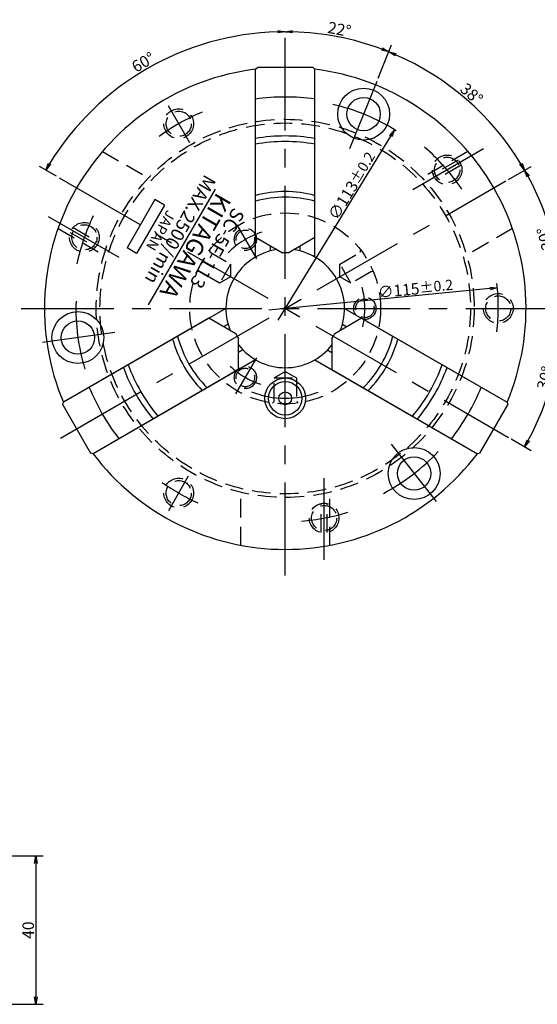
# Model space of a CAD drawing. Extents: x 90 to 649, y 12 to 404.
# Drawn here: x 271 to 410, y 130 to 396 of the extents above; entities that cross this region are included whole.
import ezdxf

# ---------------------------------------------------------------- set-up
doc = ezdxf.new("R2010")
doc.units = 0
doc.header["$LTSCALE"] = 20
for name, pattern in [('CENTER', [2, 1.25, -0.25, 0.25, -0.25]), ('HIDDEN', [0.375, 0.25, -0.125]), ('PHANTOM', [2.5, 1.25, -0.25, 0.25, -0.25, 0.25, -0.25])]:
    doc.linetypes.add(name, pattern=pattern)
doc.layers.get('0').update_dxf_attribs({"linetype": 'CONTINUOUS'})
doc.layers.add('MAIN0', color=7, linetype='CONTINUOUS')
doc.dimstyles.new('MAIN001', dxfattribs={"dimtxt": 3.1, "dimasz": 2, "dimexe": 2, "dimexo": 0.8, "dimtad": 1, "dimdec": 3, "dimtxsty": 'STANDARD', "dimcen": 2.5, "dimaunit": 1, "dimazin": 3, "dimtfac": 0.903226, "dimtmove": 0, "dimatfit": 3, "dimtvp": 0.66129})

# ---------------------------------------------------------------- blocks, each defined once
blk = doc.blocks.new('_OPEN')
at = {"color": 0, "linetype": 'BYBLOCK'}
for p, q in [((-1, 0.166667), (0, 0)), ((0, 0), (-1, -0.166667)), ((0, 0), (-1, 0))]:
    blk.add_line(p, q, dxfattribs=at)
blk = doc.blocks.new('*D0')
at = {"layer": 'MAIN0', "color": 0, "linetype": 'BYBLOCK'}
for p, q in [((267.62, 170.03), (276.96, 170.03)), ((274.96, 168.03), (274.96, 132.03)), ((264.02, 130.03), (276.96, 130.03))]:
    blk.add_line(p, q, dxfattribs=at)
at = {"layer": 'MAIN0', "color": 0, "linetype": 'BYBLOCK', "xscale": 2, "yscale": 2, "zscale": 2}
for p, rotation in [((274.96, 170.03), 90), ((274.96, 130.03), 270)]:
    blk.add_blockref('_OPEN', p, dxfattribs=dict(at, rotation=rotation))
at = {"layer": 'MAIN0', "color": 0, "linetype": 'BYBLOCK', "insert": (272.91, 150.03), "char_height": 3.1, "attachment_point": 5, "rotation": 90}
blk.add_mtext('\\A1;40', dxfattribs=at)
blk = doc.blocks.new('*D12')
at = {"layer": 'MAIN0', "color": 0, "linetype": 'BYBLOCK'}
blk.add_line((397.52, 323.05), (337.83, 317.26), dxfattribs=at)
at = {"layer": 'MAIN0', "color": 0, "linetype": 'BYBLOCK', "xscale": 2, "yscale": 2, "zscale": 2, "rotation": 5.535388144854096}
blk.add_blockref('_OPEN', (399.51, 323.24), dxfattribs=at)
at = {"layer": 'MAIN0', "color": 0, "linetype": 'BYBLOCK', "insert": (377.44, 322.99), "char_height": 3.1, "attachment_point": 5, "rotation": 5.5354}
blk.add_mtext('\\A1;∅115\\H0.903226x;±0.2', dxfattribs=at)
blk = doc.blocks.new('_NONE')
blk = doc.blocks.new('*D13')
at = {"layer": 'MAIN0', "color": 0, "linetype": 'BYBLOCK'}
blk.add_line((370.73, 364.18), (340.31, 314.48), dxfattribs=at)
at = {"layer": 'MAIN0', "color": 0, "linetype": 'BYBLOCK', "xscale": 2, "yscale": 2, "zscale": 2, "rotation": 58.531303566406}
blk.add_blockref('_OPEN', (371.77, 365.88), dxfattribs=at)
at = {"layer": 'MAIN0', "color": 0, "linetype": 'BYBLOCK', "insert": (360.3, 350.75), "char_height": 3.1, "attachment_point": 5, "rotation": 58.5313}
blk.add_mtext('\\A1;∅113\\H0.903226x;±0.2', dxfattribs=at)
blk = doc.blocks.new('*D37')
at = {"layer": 'MAIN0', "color": 0, "linetype": 'BYBLOCK'}
for p, q in [((415.33, 317.69), (418.9, 317.69)), ((403.27, 282.48), (408.63, 279.38))]:
    blk.add_line(p, q, dxfattribs=at)
blk.add_arc((342.28, 317.69), 74.62, 331.5357, 358.4643, dxfattribs=at)
at = {"layer": 'MAIN0', "color": 0, "linetype": 'BYBLOCK', "xscale": 2, "yscale": 2, "zscale": 2}
for p, rotation in [((416.9, 317.69), 90), ((406.9, 280.38), 239.9999999999905)]:
    blk.add_blockref('_OPEN', p, dxfattribs=dict(at, rotation=rotation))
at = {"layer": 'MAIN0', "color": 0, "linetype": 'BYBLOCK', "insert": (412.38, 298.91), "char_height": 3.1, "attachment_point": 5, "rotation": 75}
blk.add_mtext('\\A1;30°', dxfattribs=at)
blk = doc.blocks.new('*D38')
at = {"layer": 'MAIN0', "color": 0, "linetype": 'BYBLOCK'}
for p, q in [((402.5, 352.47), (408.63, 356)), ((415.33, 317.69), (418.9, 317.69))]:
    blk.add_line(p, q, dxfattribs=at)
blk.add_arc((342.28, 317.69), 74.62, 1.5357, 28.4643, dxfattribs=at)
at = {"layer": 'MAIN0', "color": 0, "linetype": 'BYBLOCK', "xscale": 2, "yscale": 2, "zscale": 2}
for p, rotation in [((406.9, 355), 120.0000000000242), ((416.9, 317.69), 270)]:
    blk.add_blockref('_OPEN', p, dxfattribs=dict(at, rotation=rotation))
at = {"layer": 'MAIN0', "color": 0, "linetype": 'BYBLOCK', "insert": (412.38, 336.48), "char_height": 3.1, "attachment_point": 5, "rotation": 105}
blk.add_mtext('\\A1;30°', dxfattribs=at)
blk = doc.blocks.new('*D39')
at = {"layer": 'MAIN0', "color": 0, "linetype": 'BYBLOCK'}
for p, q in [((367.35, 379.75), (370.98, 388.74)), ((402.5, 352.47), (408.63, 356))]:
    blk.add_line(p, q, dxfattribs=at)
blk.add_arc((342.28, 317.69), 74.62, 31.5357, 66.4643, dxfattribs=at)
at = {"layer": 'MAIN0', "color": 0, "linetype": 'BYBLOCK', "xscale": 2, "yscale": 2, "zscale": 2}
for p, rotation in [((370.23, 386.88), 157.9999999994201), ((406.9, 355), 300.0000000000242)]:
    blk.add_blockref('_OPEN', p, dxfattribs=dict(at, rotation=rotation))
at = {"layer": 'MAIN0', "color": 0, "linetype": 'BYBLOCK', "insert": (392.58, 375.56), "char_height": 3.1, "attachment_point": 5, "rotation": 319}
blk.add_mtext('\\A1;38°', dxfattribs=at)
blk = doc.blocks.new('*D40')
at = {"layer": 'MAIN0', "color": 0, "linetype": 'BYBLOCK'}
blk.add_line((367.35, 379.75), (370.98, 388.74), dxfattribs=at)
blk.add_arc((342.28, 317.69), 74.62, 69.5357, 88.4643, dxfattribs=at)
at = {"layer": 'MAIN0', "color": 0, "linetype": 'BYBLOCK', "xscale": 2, "yscale": 2, "zscale": 2}
for p, rotation in [((342.28, 392.31), 179.9999999995456), ((370.23, 386.88), 337.9999999994201)]:
    blk.add_blockref('_OPEN', p, dxfattribs=dict(at, rotation=rotation))
at = {"layer": 'MAIN0', "color": 0, "linetype": 'BYBLOCK', "insert": (356.91, 392.96), "char_height": 3.1, "attachment_point": 5, "rotation": 349}
blk.add_mtext('\\A1;22°', dxfattribs=at)
blk = doc.blocks.new('*D41')
at = {"layer": 'MAIN0', "color": 0, "linetype": 'BYBLOCK'}
blk.add_line((280.58, 353.31), (275.92, 356), dxfattribs=at)
blk.add_arc((342.28, 317.69), 74.62, 91.5357, 148.4643, dxfattribs=at)
at = {"layer": 'MAIN0', "color": 0, "linetype": 'BYBLOCK', "xscale": 2, "yscale": 2, "zscale": 2}
for p, rotation in [((342.28, 392.31), 360), ((277.65, 355), 239.9999999999906)]:
    blk.add_blockref('_OPEN', p, dxfattribs=dict(at, rotation=rotation))
at = {"layer": 'MAIN0', "color": 0, "linetype": 'BYBLOCK', "insert": (303.94, 384.09), "char_height": 3.1, "attachment_point": 5, "rotation": 30}
blk.add_mtext('\\A1;60°', dxfattribs=at)

msp = doc.modelspace()

# ---------------------------------------------------------------- linework, layer by layer
at = {"layer": 'MAIN0', "color": 3, "linetype": 'CENTER'}
for p, q in [((342.2776, 245.7022), (342.2776, 395.4789)), ((359.6827, 360.7732), (367.0506, 379.0094)), ((310.7096, 372.3714), (316.4482, 362.4318)), ((395.7491, 360.6901), (376.712, 349.6991)), ((281.277, 352.9128), (402.5727, 282.8826)), ((281.6103, 282.6677), (401.8116, 352.066)), ((278.3062, 342.5036), (297.3432, 331.5126)), ((329.2587, 340.2434), (334.568, 331.0474)), ((271.0023, 317.694), (414.5333, 317.694)), ((358.5946, 317.694), (368.4323, 317.694)), ((394.229, 317.694), (406.3482, 317.694)), ((296.2674, 311.2277), (276.7905, 308.4904)), ((328.9835, 294.6679), (334.5938, 304.3852)), ((370.8827, 281.0812), (382.9918, 265.5823)), ((310.8231, 263.2132), (316.1962, 272.5196)), ((352.7776, 249.8884), (352.7776, 271.8704))]:
    msp.add_line(p, q, dxfattribs=at)
at = {"layer": 'MAIN0', "color": 3, "linetype": 'CONTINUOUS'}
for p, q in [((334.2776, 382.194), (334.7776, 382.694)), ((349.7776, 382.694), (334.7776, 382.694)), ((349.7776, 382.694), (350.2776, 382.194)), ((334.2776, 331.5504), (334.2776, 382.1998)), ((334.2776, 336.8611), (334.2776, 382.194)), ((350.2776, 331.5504), (350.2776, 382.1998)), ((350.2776, 336.8611), (350.2776, 382.194)), ((323.324, 349.8654), (305.3185, 318.6789)), ((334.2776, 336.8611), (341.5276, 332.6753)), ((343.0276, 332.6753), (350.2776, 336.8611)), ((338.2776, 333.186), (338.2776, 334.5517)), ((346.2776, 333.186), (346.2776, 334.5517)), ((326.2776, 317.694), (282.4139, 292.3693)), ((358.2776, 317.694), (402.1413, 292.3693)), ((321.6785, 315.0387), (282.419, 292.3722)), ((328.9285, 310.8529), (321.6785, 315.0387)), ((326.8612, 313.4122), (325.6785, 312.7293)), ((362.8768, 315.0387), (355.6268, 310.8529)), ((357.694, 313.4122), (358.8768, 312.7293)), ((362.8768, 315.0387), (402.1363, 292.3722)), ((329.6785, 301.1823), (329.6785, 309.5539)), ((354.8768, 309.5539), (354.8768, 301.1823)), ((330.8612, 306.484), (329.6785, 305.8011)), ((353.694, 306.484), (354.8768, 305.8011)), ((334.2776, 303.8376), (290.4139, 278.5129)), ((350.2776, 303.8376), (394.1413, 278.5129)), ((329.6785, 301.1823), (290.419, 278.5158)), ((354.8768, 301.1823), (394.1363, 278.5158)), ((282.236, 291.6892), (282.419, 292.3722)), ((402.1363, 292.3722), (402.3193, 291.6892)), ((282.236, 291.6892), (289.736, 278.6988)), ((394.8193, 278.6988), (402.3193, 291.6892)), ((290.419, 278.5158), (289.736, 278.6988)), ((394.8193, 278.6988), (394.1363, 278.5158))]:
    msp.add_line(p, q, dxfattribs=at)
at = {"layer": 'MAIN0', "color": 3, "linetype": 'HIDDEN'}
for p, q in [((292.9536, 360.0277), (305.3504, 352.8704)), ((391.6017, 360.0277), (379.2049, 352.8704)), ((388.9809, 357.7063), (382.1927, 353.7871)), ((389.7809, 356.3207), (382.9927, 352.4015)), ((280.9536, 339.2431), (293.3504, 332.0858)), ((284.2743, 338.1341), (291.0626, 334.2149)), ((285.0743, 339.5198), (291.8626, 335.6006)), ((403.6017, 339.2431), (391.2049, 332.0858)), ((321.8692, 333.4028), (322.0156, 332.8564)), ((322.0156, 332.8564), (327.5396, 329.6671)), ((357.0156, 329.6671), (362.5397, 332.8564)), ((362.5397, 332.8564), (362.6861, 333.4028)), ((327.5396, 329.6671), (324.5396, 324.471)), ((327.5396, 329.6671), (327.5396, 326.203)), ((360.0156, 324.471), (357.0156, 329.6671)), ((357.0156, 326.203), (357.0156, 329.6671)), ((319.0156, 327.6603), (318.4692, 327.5139)), ((324.5396, 324.471), (319.0156, 327.6603)), ((365.5397, 327.6603), (360.0156, 324.471)), ((366.0861, 327.5139), (365.5397, 327.6603)), ((327.5396, 326.203), (324.5396, 324.471)), ((360.0156, 324.471), (357.0156, 326.203)), ((339.2776, 298.944), (342.2776, 300.6761)), ((342.2776, 300.6761), (345.2776, 298.944)), ((339.2776, 292.5654), (339.2776, 298.944)), ((339.2776, 298.944), (345.2776, 298.944)), ((345.2776, 298.944), (345.2776, 292.5654)), ((338.8776, 292.1654), (339.2776, 292.5654)), ((345.2776, 292.5654), (345.6776, 292.1654)), ((330.2776, 253.8113), (330.2776, 268.1259)), ((354.2776, 253.8113), (354.2776, 268.1259)), ((351.9776, 257.2417), (351.9776, 265.08)), ((353.5776, 257.2417), (353.5776, 265.08))]:
    msp.add_line(p, q, dxfattribs=at)
at = {"layer": 'MAIN0', "color": 3, "linetype": 'PHANTOM'}
for p, q in [((307.0743, 347.0318), (299.5743, 334.0414)), ((309.6723, 345.5318), (302.1723, 332.5414)), ((309.6723, 345.5318), (307.0743, 347.0318)), ((302.1723, 332.5414), (299.5743, 334.0414))]:
    msp.add_line(p, q, dxfattribs=at)
at = {"layer": 'MAIN0', "color": 3, "linetype": 'CONTINUOUS'}
for centre, radius in [((363.4429, 370.0799), 7), ((363.4429, 370.0799), 4.5), ((286.3275, 309.8308), 7), ((286.3275, 309.8308), 4.5), ((342.2776, 293.444), 5.5), ((342.2776, 293.444), 4.5), ((342.2776, 293.444), 1.7321), ((377.0625, 273.1714), 7), ((377.0625, 273.1714), 4.5)]:
    msp.add_circle(centre, radius, dxfattribs=at)
at = {"layer": 'MAIN0', "color": 3, "linetype": 'HIDDEN'}
for centre, radius in [((313.5276, 367.4905), 4), ((313.5276, 367.4905), 3.4), ((342.2776, 317.694), 51), ((342.2776, 317.694), 50), ((385.9868, 355.0539), 4), ((385.9868, 355.0539), 3.4), ((342.2776, 317.694), 25.75), ((288.0685, 336.8674), 4), ((288.0685, 336.8674), 3.4), ((331.5276, 336.3136), 3), ((331.5276, 336.3136), 2.5), ((399.7776, 317.694), 4), ((363.7776, 317.694), 3), ((363.7776, 317.694), 2.5), ((399.7776, 317.694), 3.4), ((331.5276, 299.0745), 3), ((331.5276, 299.0745), 2.5), ((313.5276, 267.8976), 4), ((313.5276, 267.8976), 3.4), ((352.7776, 261.1609), 4), ((352.7776, 261.1609), 3.4)]:
    msp.add_circle(centre, radius, dxfattribs=at)
at = {"layer": 'MAIN0', "color": 3, "linetype": 'CONTINUOUS'}
for radius, start, end in [(65, 97.069714, 202.930286), (65, 337.069714, 442.930286), (57, 81.931849, 98.068151), (46.5, 80.093375, 99.906625), (45, 79.759652, 100.240348), (31.5, 75.287542, 104.712458), (30, 74.53399, 105.46601), (16, 98.052545, 201.947455), (15, 87.134016, 92.865984), (16, 338.052545, 441.947455), (15, 207.134016, 212.865984), (15, 327.134016, 332.865984), (31.5, 195.287542, 224.712458), (30, 194.53399, 225.46601), (30, 314.53399, 345.46601), (31.5, 315.287542, 344.712458), (16, 218.052545, 321.947455), (46.5, 200.093375, 219.906625), (45, 199.759652, 220.240348), (45, 319.759652, 340.240348), (46.5, 320.093375, 339.906625), (57, 201.931849, 218.068151), (57, 321.931849, 338.068151), (65, 217.069714, 322.930286)]:
    msp.add_arc((342.2776, 317.694), radius, start, end, dxfattribs=at)
at = {"layer": 'MAIN0', "color": 3, "linetype": 'CENTER'}
for radius, start, end in [(56.5, 58.000937, 76.884668), (57.5, 112.983519, 126.31196), (57.5, 33.978554, 49.12873), (57.5, 154.285198, 167.950166), (21.5, 107.002493, 135.798073), (57.5, 353.716813, 366.710624), (21.5, 346.566832, 375.36681), (56.5, 178.000937, 196.884668), (21.5, 226.308886, 252.080365), (24.25, 248.012065, 291.493775), (56.5, 298.000937, 316.884668), (57.5, 234.764918, 245.805827), (57.5, 274.368615, 287.053213)]:
    msp.add_arc((342.2776, 317.694), radius, start, end, dxfattribs=at)

# ---------------------------------------------------------------- texts
at = {"layer": 'MAIN0', "color": 3, "linetype": 'CONTINUOUS', "attachment_point": 1, "rotation": 240}
for s, insert, char_height in [('{\\H0.90x;{MAX.2500/min}}', (323.7609, 352.2212), 4), ('{\\H0.93x;{KITAGAWA}}', (327.9045, 346.8379), 5), ('{\\H0.92x;{JAPAN}}', (312.8454, 343.0547), 3), ('{\\H0.93x;{SC-5F-113}}', (331.5262, 343.2771), 4)]:
    msp.add_mtext(s, dxfattribs=dict(at, insert=insert, char_height=char_height))

# ---------------------------------------------------------------- dimensions: what is measured, and where the dimension line sits
at = {"layer": 'MAIN0', "color": 3, "linetype": 'CONTINUOUS'}
for base, line1, line2, picture, middle in [((356.5159, 390.9439), ((367.0506, 379.0094), (366.676, 378.0822)), ((342.2776, 317.694), (342.2776, 392.3149)), '*D40', (356.6114, 391.4347)), ((304.9672, 382.3176), ((342.2776, 392.3149), (342.2776, 317.694)), ((282.143, 352.4128), (281.277, 352.9128)), '*D41', (304.7172, 382.7506)), ((391.2333, 374.0111), ((401.8116, 352.066), (400.9455, 351.566)), ((366.676, 378.0822), (367.0506, 379.0094)), '*D39', (391.5613, 374.3884)), ((414.3558, 337.0073), ((414.5333, 317.694), (413.5333, 317.694)), ((400.9455, 351.566), (401.8116, 352.066)), '*D38', (413.8729, 336.8779)), ((414.3558, 298.3807), ((402.5727, 282.8826), (401.7067, 283.3826)), ((413.5333, 317.694), (414.5333, 317.694)), '*D37', (413.8729, 298.5101))]:
    dim = msp.add_angular_dim_2l(base=base, line1=line1, line2=line2, dimstyle='MAIN001', override={"dimasz": 2, "dimblk1": 'OPEN', "dimblk2": 'OPEN', "dimsah": 1}, dxfattribs=at)
    dim.commit()
    dim.dimension.update_dxf_attribs({"geometry": picture, "text_midpoint": middle, "dimtype": 162})
for p1, p2, picture, middle in [((371.7725, 365.8843), (312.7828, 269.5037), '*D13', (359.964, 347.2296)), ((399.5095, 323.2405), (285.0458, 312.1476), '*D12', (374.4263, 321.1445))]:
    dim = msp.add_diameter_dim_2p(p1=p1, p2=p2, dimstyle='MAIN001', override={"dimasz": 2, "dimblk1": 'OPEN', "dimblk2": 'NONE', "dimsah": 1, "dimtol": 1, "dimtp": 0.2, "dimtm": 0.2, "dimtdec": 1}, dxfattribs=at)
    dim.commit()
    dim.dimension.update_dxf_attribs({"geometry": picture, "text_midpoint": middle, "dimtype": 163})
dim = msp.add_linear_dim(base=(274.9647, 170.0273), p1=(263.2233, 130.0273), p2=(266.8233, 170.0273), angle=90, dimstyle='MAIN001', override={"dimasz": 2, "dimblk1": 'OPEN', "dimblk2": 'OPEN', "dimsah": 1}, dxfattribs=at)
dim.commit()
dim.dimension.update_dxf_attribs({"geometry": '*D0', "text_midpoint": (274.4647, 150.0273)})

doc.saveas('drawing.dxf')
